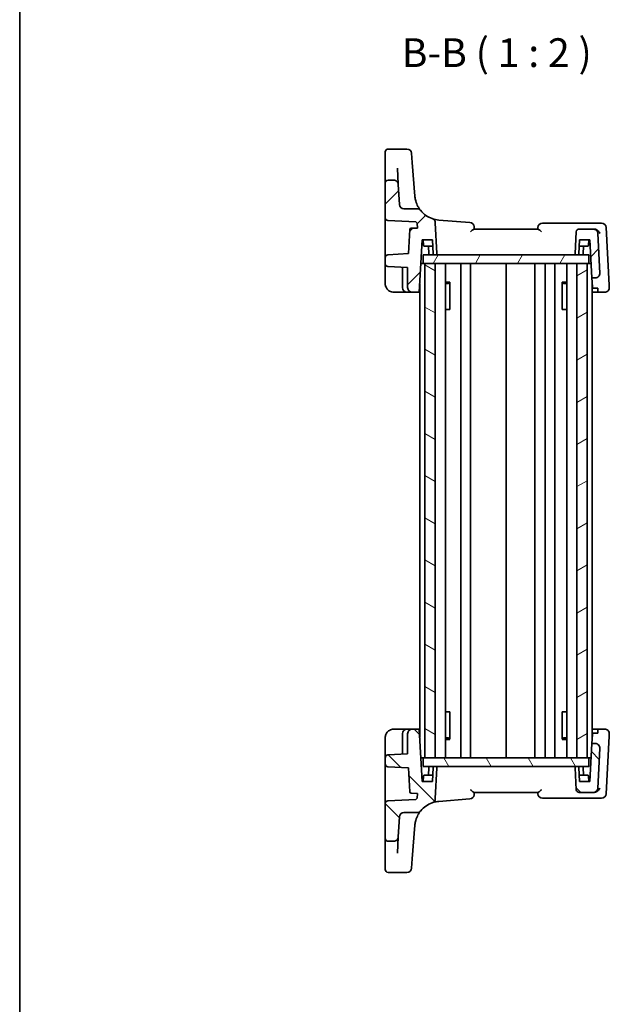
# Model space of a CAD drawing. Units: millimetres. Extents: x 14 to 2400, y 8 to 570.
# Drawn here: x 416 to 518, y 305 to 476 of the extents above; entities that cross this region are included whole.
import ezdxf

# ---------------------------------------------------------------- set-up
doc = ezdxf.new("R2010")
doc.units = ezdxf.units.MM
for name, color, linetype, lineweight in [('Border (ISO)', 7, 'Continuous', 35), ('Symbol (ISO)', 7, 'Continuous', 18), ('Visible (ISO)', 7, 'Continuous', 35)]:
    doc.layers.add(name, color=color, linetype=linetype, lineweight=lineweight)
doc.layers.add('Hatch (ISO)', color=1, linetype='Continuous', lineweight=18, true_color=0xff0000)
doc.styles.add('Note Text (TK)', font='txt')

# ---------------------------------------------------------------- blocks, each defined once
blk = doc.blocks.new('図面枠 tk図枠')
at = {"layer": 'Border (ISO)'}
blk.add_line((14.5, 289), (14.5, 8), dxfattribs=at)

msp = doc.modelspace()

# ---------------------------------------------------------------- hatches: boundary and pattern name
at = {"layer": 'Hatch (ISO)'}
h = msp.add_hatch(dxfattribs=at)
h.set_pattern_fill('ANSI31', color=256, scale=50.8, style=0)
h.set_pattern_definition([(45, (386.5, -8), (-4.49013, 4.49013), [])])
edge = h.paths.add_edge_path()
edge.add_ellipse((512.5162, 435.1278), major_axis=(0, -0.2), ratio=1, start_angle=0, end_angle=87)
edge.add_line((512.7159, 435.1173), (512.8422, 437.5278))
edge.add_line((512.8422, 437.5278), (514.6422, 437.5278))
edge.add_line((514.6422, 437.5278), (514.9881, 430.9278))
edge.add_line((514.9881, 430.9278), (515.5682, 430.9278))
edge.add_ellipse((515.5682, 431.7278), major_axis=(0, -0.8), ratio=1, start_angle=0, end_angle=93)
edge.add_line((516.3671, 431.7697), (516.0055, 438.6697))
edge.add_ellipse((515.2066, 438.6278), major_axis=(0.7989, 0.0419), ratio=1, start_angle=0, end_angle=87)
edge.add_line((515.2066, 439.4278), (512.7526, 439.4278))
edge.add_ellipse((512.7526, 438.9278), major_axis=(0, 0.5), ratio=1, start_angle=0, end_angle=87)
edge.add_line((512.2532, 438.954), (512.0533, 435.1383))
edge.add_ellipse((512.253, 435.1278), major_axis=(-0.1997, 0.0105), ratio=1, start_angle=0, end_angle=93)
edge.add_line((512.253, 434.9278), (512.5162, 434.9278))
edge = h.paths.add_edge_path()
edge.add_ellipse((482.3014, 443.7278), major_axis=(0, -0.8), ratio=1, start_angle=273, end_angle=360)
edge.add_line((482.3014, 442.9278), (484.5925, 442.9278))
edge.add_ellipse((484.5925, 442.1278), major_axis=(0.6196, 0.5061), ratio=1, start_angle=0, end_angle=50.760054, ccw=False)
edge.add_ellipse((488.6974, 445.4804), major_axis=(-1.4833, -4.2485), ratio=1, start_angle=328.486134, end_angle=360)
edge.add_ellipse((486.9503, 440.4766), major_axis=(0.7989, 0.0419), ratio=1, start_angle=0, end_angle=67.753812, ccw=False)
edge.add_line((487.7492, 440.5185), (488.0312, 435.1383))
edge.add_ellipse((487.8315, 435.1278), major_axis=(0, -0.2), ratio=1, start_angle=0, end_angle=93, ccw=False)
edge.add_line((487.8315, 434.9278), (487.5683, 434.9278))
edge.add_ellipse((487.5683, 435.1278), major_axis=(-0.1997, -0.0105), ratio=1, start_angle=0, end_angle=87, ccw=False)
edge.add_line((487.3686, 435.1173), (487.2422, 437.5278))
edge.add_line((487.2422, 437.5278), (485.4422, 437.5278))
edge.add_line((485.4422, 437.5278), (484.9653, 428.4278))
edge.add_line((484.9653, 428.4278), (483.7422, 428.4278))
edge.add_ellipse((483.7422, 429.2278), major_axis=(-0.8, 0), ratio=1, start_angle=0, end_angle=90, ccw=False)
edge.add_line((482.9422, 429.2278), (482.9422, 432.7234))
edge.add_line((482.9422, 432.7234), (479.5161, 432.903))
edge.add_ellipse((479.5422, 433.4023), major_axis=(-0.5, 0), ratio=1, start_angle=0, end_angle=87, ccw=False)
edge.add_line((479.0422, 433.4023), (479.0422, 434.4533))
edge.add_ellipse((479.5422, 434.4533), major_axis=(-0.0262, 0.4993), ratio=1, start_angle=0, end_angle=87, ccw=False)
edge.add_line((479.5161, 434.9526), (483.1141, 435.1412))
edge.add_line((483.1141, 435.1412), (483.3351, 439.3569))
edge.add_ellipse((483.5348, 439.3465), major_axis=(-0.0088, 0.1998), ratio=1, start_angle=0, end_angle=84.464378, ccw=False)
edge.add_line((483.526, 439.5463), (484.6337, 439.5953))
edge.add_line((484.6337, 439.5953), (484.6055, 440.43))
edge.add_ellipse((488.6974, 445.4804), major_axis=(-4.3491, -4.8307), ratio=1, start_angle=0, end_angle=2.981838, ccw=False)
edge.add_line((484.3483, 440.6497), (479.5161, 440.903))
edge.add_ellipse((479.5422, 441.4023), major_axis=(-0.5, 0), ratio=1, start_angle=0, end_angle=87, ccw=False)
edge.add_line((479.0422, 441.4023), (479.0422, 447.4278))
edge.add_ellipse((479.5422, 447.4278), major_axis=(0, 0.5), ratio=1, start_angle=0, end_angle=90, ccw=False)
edge.add_line((479.5422, 447.9278), (480.521, 447.9278))
edge.add_spline(control_points=[(480.521, 447.9278), (480.6252, 447.9278), (480.7284, 447.9074), (480.9211, 447.8283), (481.0088, 447.7703), (481.1534, 447.6277), (481.2103, 447.5458), (481.2913, 447.3654), (481.3148, 447.2684), (481.3199, 447.1697)], knot_values=[-0.12183915, -0.12183915, -0.12183915, -0.12183915, -0.0905876, -0.0905876, -0.05933604, -0.05933604, -0.02966802, -0.02966802, 0, 0, 0, 0], degree=3, periodic=0)
edge.add_line((481.3199, 447.1697), (481.5025, 443.6859))
h = msp.add_hatch(dxfattribs=at)
h.set_pattern_fill('ANSI31', color=256, scale=50.8, angle=14.999978, style=0)
h.set_pattern_definition([(60, (386.5, -8), (-5.49926, 3.175), [])])
h.paths.add_polyline_path([(514.4422, 433.4278), (514.4422, 434.9278), (512.5162, 434.9278), (512.253, 434.9278), (487.8315, 434.9278), (487.5683, 434.9278), (485.6422, 434.9278), (485.6422, 433.4278), (485.9422, 433.4278), (487.7422, 433.4278), (512.3422, 433.4278), (514.1422, 433.4278)])
h = msp.add_hatch(dxfattribs=at)
h.set_pattern_fill('ANSI31', color=256, scale=50.8, angle=105.000246, style=0)
h.set_pattern_definition([(150.0002, (386.5, -8), (-3.17498, -5.499275), [])])
h.paths.add_polyline_path([(487.7422, 433.4278), (485.9422, 433.4278), (485.9422, 347.4278), (487.7422, 347.4278)])
h = msp.add_hatch(dxfattribs=at)
h.set_pattern_fill('ANSI31', color=256, scale=50.8, angle=-14.999978, style=0)
h.set_pattern_definition([(30, (386.5, -8), (-3.175, 5.49926), [])])
h.paths.add_polyline_path([(514.1422, 433.4278), (512.3422, 433.4278), (512.3422, 347.4278), (514.1422, 347.4278)])
h = msp.add_hatch(dxfattribs=at)
h.set_pattern_fill('ANSI31', color=256, scale=50.8, angle=90.00021, style=0)
h.set_pattern_definition([(135.0002, (386.5, -8), (-4.49011, -4.49014), [])])
edge = h.paths.add_edge_path()
edge.add_ellipse((512.5162, 345.7278), major_axis=(0.1997, 0.0105), ratio=1, start_angle=0, end_angle=87)
edge.add_line((512.5162, 345.9278), (512.253, 345.9278))
edge.add_ellipse((512.253, 345.7278), major_axis=(0, 0.2), ratio=1, start_angle=0, end_angle=93)
edge.add_line((512.0533, 345.7173), (512.2532, 341.9016))
edge.add_ellipse((512.7526, 341.9278), major_axis=(-0.4993, -0.0262), ratio=1, start_angle=0, end_angle=87)
edge.add_line((512.7526, 341.4278), (515.2066, 341.4278))
edge.add_ellipse((515.2066, 342.2278), major_axis=(0, -0.8), ratio=1, start_angle=0, end_angle=87)
edge.add_line((516.0055, 342.1859), (516.3671, 349.0859))
edge.add_ellipse((515.5682, 349.1278), major_axis=(0.7989, -0.0419), ratio=1, start_angle=0, end_angle=93)
edge.add_line((515.5682, 349.9278), (514.9881, 349.9278))
edge.add_line((514.9881, 349.9278), (514.6422, 343.3278))
edge.add_line((514.6422, 343.3278), (512.8422, 343.3278))
edge.add_line((512.8422, 343.3278), (512.7159, 345.7383))
edge = h.paths.add_edge_path()
edge.add_ellipse((482.3014, 337.1278), major_axis=(-0.7989, 0.0419), ratio=1, start_angle=273, end_angle=360)
edge.add_line((481.5025, 337.1697), (481.3199, 333.6859))
edge.add_spline(control_points=[(481.3199, 333.6859), (481.3145, 333.5819), (481.2888, 333.4799), (481.1997, 333.2916), (481.1372, 333.207), (480.9872, 333.0701), (480.9024, 333.0176), (480.718, 332.9461), (480.6199, 332.9278), (480.521, 332.9278)], knot_values=[-0.12183915, -0.12183915, -0.12183915, -0.12183915, -0.0905876, -0.0905876, -0.05933604, -0.05933604, -0.02966802, -0.02966802, 0, 0, 0, 0], degree=3, periodic=0)
edge.add_line((480.521, 332.9278), (479.5422, 332.9278))
edge.add_ellipse((479.5422, 333.4278), major_axis=(-0.5, 0), ratio=1, start_angle=0, end_angle=90, ccw=False)
edge.add_line((479.0422, 333.4278), (479.0422, 339.4533))
edge.add_ellipse((479.5422, 339.4533), major_axis=(-0.0262, 0.4993), ratio=1, start_angle=0, end_angle=87, ccw=False)
edge.add_line((479.5161, 339.9526), (484.3483, 340.2059))
edge.add_ellipse((488.6974, 335.3752), major_axis=(-4.0919, 5.0504), ratio=1, start_angle=0, end_angle=2.981838, ccw=False)
edge.add_line((484.6055, 340.4256), (484.6337, 341.2602))
edge.add_line((484.6337, 341.2602), (483.526, 341.3093))
edge.add_ellipse((483.5348, 341.5091), major_axis=(-0.1997, -0.0105), ratio=1, start_angle=0, end_angle=84.464378, ccw=False)
edge.add_line((483.3351, 341.4986), (483.1141, 345.7144))
edge.add_line((483.1141, 345.7144), (479.5161, 345.903))
edge.add_ellipse((479.5422, 346.4023), major_axis=(-0.5, 0), ratio=1, start_angle=0, end_angle=87, ccw=False)
edge.add_line((479.0422, 346.4023), (479.0422, 347.4533))
edge.add_ellipse((479.5422, 347.4533), major_axis=(-0.0262, 0.4993), ratio=1, start_angle=0, end_angle=87, ccw=False)
edge.add_line((479.5161, 347.9526), (482.9422, 348.1322))
edge.add_line((482.9422, 348.1322), (482.9422, 351.6278))
edge.add_ellipse((483.7422, 351.6278), major_axis=(0, 0.8), ratio=1, start_angle=0, end_angle=90, ccw=False)
edge.add_line((483.7422, 352.4278), (484.9653, 352.4278))
edge.add_line((484.9653, 352.4278), (485.4422, 343.3278))
edge.add_line((485.4422, 343.3278), (487.2422, 343.3278))
edge.add_line((487.2422, 343.3278), (487.3686, 345.7383))
edge.add_ellipse((487.5683, 345.7278), major_axis=(0, 0.2), ratio=1, start_angle=0, end_angle=87, ccw=False)
edge.add_line((487.5683, 345.9278), (487.8315, 345.9278))
edge.add_ellipse((487.8315, 345.7278), major_axis=(0.1997, -0.0105), ratio=1, start_angle=0, end_angle=93, ccw=False)
edge.add_line((488.0312, 345.7173), (487.7492, 340.3371))
edge.add_ellipse((486.9503, 340.379), major_axis=(0.2637, -0.7553), ratio=1, start_angle=0, end_angle=67.753812, ccw=False)
edge.add_ellipse((488.6974, 335.3752), major_axis=(-3.4853, 2.8466), ratio=1, start_angle=328.486134, end_angle=360)
edge.add_ellipse((484.5925, 338.7278), major_axis=(0, -0.8), ratio=1, start_angle=0, end_angle=50.760054, ccw=False)
edge.add_line((484.5925, 337.9278), (482.3014, 337.9278))
h = msp.add_hatch(dxfattribs=at)
h.set_pattern_fill('ANSI31', color=256, scale=50.8, angle=75.000175, style=0)
h.set_pattern_definition([(120.0002, (386.5, -8), (-5.49925, -3.17502), [])])
h.paths.add_polyline_path([(514.4422, 345.9278), (514.4422, 347.4278), (514.1422, 347.4278), (512.3422, 347.4278), (487.7422, 347.4278), (485.9422, 347.4278), (485.6422, 347.4278), (485.6422, 345.9278), (487.5683, 345.9278), (487.8315, 345.9278), (512.253, 345.9278), (512.5162, 345.9278)])

# ---------------------------------------------------------------- linework, layer by layer
at = {"layer": 'Visible (ISO)'}
for p, q in [((479.0422, 451.2792), (479.0422, 452.8406)), ((482.8253, 453.3406), (479.5422, 453.3406)), ((483.6229, 452.6033), (483.7512, 450.9727)), ((479.0422, 451.2792), (479.0422, 450.5277)), ((479.0422, 450.5277), (479.0422, 447.4278)), ((484.2112, 445.1273), (483.7512, 450.9727)), ((481.3199, 447.1697), (481.1725, 449.9823)), ((479.0422, 447.4278), (479.0422, 441.4023)), ((480.521, 447.9278), (479.5422, 447.9278)), ((481.5025, 443.6859), (481.3199, 447.1697)), ((484.5925, 442.9278), (482.3014, 442.9278)), ((479.0422, 441.4023), (479.0422, 436.0296)), ((479.5161, 440.903), (484.3483, 440.6497)), ((484.6055, 440.43), (484.6337, 439.5953)), ((488.0312, 435.1383), (487.7492, 440.5185)), ((493.772, 440.5671), (488.3443, 440.9943)), ((515.636, 440.4278), (506.3628, 440.4278)), ((516.6542, 440.4278), (515.636, 440.4278)), ((483.3351, 439.3569), (483.1141, 435.1412)), ((484.6337, 439.5953), (483.526, 439.5463)), ((505.5858, 439.4278), (494.4986, 439.4278)), ((512.2532, 438.954), (512.0533, 435.1383)), ((515.2066, 439.4278), (512.7526, 439.4278)), ((515.3149, 439.4278), (515.2066, 439.4278)), ((516.3671, 431.7697), (516.0055, 438.6697)), ((517.978, 429.653), (517.4531, 439.6697)), ((484.9653, 428.4278), (485.4422, 437.5278)), ((485.4422, 437.5278), (487.2422, 437.5278)), ((485.69, 436.6173), (485.6422, 437.5278)), ((487.2422, 437.5278), (487.3686, 435.1173)), ((512.7159, 435.1173), (512.8422, 437.5278)), ((512.8422, 437.5278), (514.6422, 437.5278)), ((514.3945, 436.6173), (514.4422, 437.5278)), ((514.6422, 437.5278), (514.9881, 430.9278)), ((479.0422, 436.0296), (479.0422, 434.4533)), ((483.1141, 435.1412), (479.5161, 434.9526)), ((487.2999, 436.4278), (485.8897, 436.4278)), ((486.6109, 435.1173), (486.5422, 436.4278)), ((514.1948, 436.4278), (512.7846, 436.4278)), ((513.4736, 435.1173), (513.5422, 436.4278)), ((479.0422, 434.4533), (479.0422, 433.4023)), ((479.0422, 433.4023), (479.0422, 432.7032)), ((485.2274, 433.4278), (485.6422, 433.4278)), ((514.4422, 434.9278), (485.6422, 434.9278)), ((485.6422, 434.9278), (485.6422, 433.4278)), ((485.6422, 433.4278), (514.4422, 433.4278)), ((487.7422, 433.4278), (485.9422, 433.4278)), ((485.9422, 433.4278), (485.9422, 347.4278)), ((487.5683, 434.9278), (487.8315, 434.9278)), ((487.7422, 347.4278), (487.7422, 433.4278)), ((489.496, 433.4278), (489.496, 347.4278)), ((492.1922, 433.4278), (492.1922, 347.4278)), ((493.8922, 433.4278), (493.8922, 347.4278)), ((500.0422, 433.4278), (500.0422, 347.4278)), ((505.0422, 433.4278), (505.0422, 347.4278)), ((505.0422, 433.4278), (505.0422, 347.4278)), ((506.8419, 433.4278), (506.8419, 347.4278)), ((508.5419, 433.4278), (508.5419, 347.4278)), ((510.5884, 433.4278), (510.5884, 347.4278)), ((512.253, 434.9278), (512.5162, 434.9278)), ((514.1422, 433.4278), (512.3422, 433.4278)), ((512.3422, 433.4278), (512.3422, 347.4278)), ((514.1422, 347.4278), (514.1422, 433.4278)), ((514.4422, 433.4278), (514.4422, 434.9278)), ((514.4422, 433.4278), (514.8571, 433.4278)), ((479.0422, 432.7032), (479.0422, 429.9278)), ((479.5161, 432.903), (482.9422, 432.7234)), ((482.0422, 432.7706), (482.0422, 429.2278)), ((482.9422, 432.7234), (482.9422, 429.2278)), ((485.0422, 429.8953), (485.0422, 350.9602)), ((489.496, 430.2038), (490.2813, 430.2038)), ((490.0162, 429.9278), (489.496, 429.9278)), ((490.0162, 429.9278), (490.264, 430.1756)), ((490.264, 430.1833), (490.264, 425.4278)), ((509.8032, 430.2038), (510.5884, 430.2038)), ((509.8205, 425.4278), (509.8205, 430.1833)), ((510.0683, 429.9278), (509.8205, 430.1756)), ((510.5884, 429.9278), (510.0683, 429.9278)), ((514.9881, 430.9278), (515.5682, 430.9278)), ((515.0696, 429.3726), (514.9881, 430.9278)), ((515.0422, 429.8954), (515.0422, 350.9602)), ((480.5422, 428.4278), (482.8422, 428.4278)), ((482.8422, 428.4278), (483.7422, 428.4278)), ((483.7422, 428.4278), (484.9653, 428.4278)), ((485.0422, 428.4278), (484.9653, 428.4278)), ((516.0192, 428.4278), (515.0422, 428.4278)), ((515.982, 429.1359), (515.2818, 429.1359)), ((515.9995, 428.8037), (515.982, 429.1359)), ((516.0192, 428.4278), (515.9995, 428.8037)), ((516.0192, 428.4278), (517.1992, 428.4278)), ((517.9981, 429.2697), (517.978, 429.653)), ((490.1754, 425.4278), (489.496, 425.4278)), ((490.1754, 425.4278), (490.264, 425.4278)), ((509.8205, 425.4278), (509.9091, 425.4278)), ((510.5884, 425.4278), (509.9091, 425.4278)), ((489.496, 355.4278), (490.1754, 355.4278)), ((490.264, 355.4278), (490.1754, 355.4278)), ((490.264, 355.4278), (490.264, 350.6722)), ((509.9091, 355.4278), (509.8205, 355.4278)), ((509.8205, 350.6722), (509.8205, 355.4278)), ((509.9091, 355.4278), (510.5884, 355.4278)), ((482.8422, 352.4278), (480.5422, 352.4278)), ((482.0422, 351.6278), (482.0422, 348.085)), ((483.7422, 352.4278), (482.8422, 352.4278)), ((482.9422, 351.6278), (482.9422, 348.1322)), ((484.9653, 352.4278), (483.7422, 352.4278)), ((485.4422, 343.3278), (484.9653, 352.4278)), ((484.9653, 352.4278), (485.0422, 352.4278)), ((514.9881, 349.9278), (515.0696, 351.483)), ((515.0422, 352.4278), (516.0192, 352.4278)), ((515.2818, 351.7197), (515.982, 351.7197)), ((515.982, 351.7197), (515.9995, 352.0519)), ((515.9995, 352.0519), (516.0192, 352.4278)), ((517.1992, 352.4278), (516.0192, 352.4278)), ((517.4531, 341.1859), (517.978, 351.2026)), ((517.978, 351.2026), (517.9981, 351.5859)), ((479.0422, 350.9278), (479.0422, 348.1523)), ((489.496, 350.9278), (490.0162, 350.9278)), ((490.2813, 350.6517), (489.496, 350.6517)), ((490.0162, 350.9278), (490.264, 350.68)), ((510.5884, 350.6517), (509.8032, 350.6517)), ((510.0683, 350.9278), (509.8205, 350.68)), ((510.0683, 350.9278), (510.5884, 350.9278)), ((514.9881, 349.9278), (514.6422, 343.3278)), ((515.5682, 349.9278), (514.9881, 349.9278)), ((479.0422, 348.1523), (479.0422, 347.4533)), ((482.9422, 348.1322), (479.5161, 347.9526)), ((516.0055, 342.1859), (516.3671, 349.0859)), ((479.0422, 347.4533), (479.0422, 346.4023)), ((479.0422, 346.4023), (479.0422, 344.8259)), ((485.6422, 347.4278), (485.2274, 347.4278)), ((514.4422, 347.4278), (485.6422, 347.4278)), ((485.6422, 347.4278), (485.6422, 345.9278)), ((485.9422, 347.4278), (487.7422, 347.4278)), ((512.3422, 347.4278), (514.1422, 347.4278)), ((514.4422, 345.9278), (514.4422, 347.4278)), ((514.8571, 347.4278), (514.4422, 347.4278)), ((479.0422, 344.8259), (479.0422, 339.4533)), ((479.5161, 345.903), (483.1141, 345.7144)), ((483.1141, 345.7144), (483.3351, 341.4986)), ((485.6422, 345.9278), (514.4422, 345.9278)), ((485.8897, 344.4278), (487.2999, 344.4278)), ((486.6109, 345.7383), (486.5422, 344.4278)), ((487.3686, 345.7383), (487.2422, 343.3278)), ((487.8315, 345.9278), (487.5683, 345.9278)), ((487.7492, 340.3371), (488.0312, 345.7173)), ((512.0533, 345.7173), (512.2532, 341.9016)), ((512.5162, 345.9278), (512.253, 345.9278)), ((512.8422, 343.3278), (512.7159, 345.7383)), ((512.7846, 344.4278), (514.1948, 344.4278)), ((513.4736, 345.7383), (513.5422, 344.4278)), ((487.2422, 343.3278), (485.4422, 343.3278)), ((485.69, 344.2383), (485.6422, 343.3278)), ((514.6422, 343.3278), (512.8422, 343.3278)), ((514.3945, 344.2383), (514.4422, 343.3278)), ((483.526, 341.3093), (484.6337, 341.2602)), ((484.6337, 341.2602), (484.6055, 340.4256)), ((494.4986, 341.4278), (505.5858, 341.4278)), ((512.7526, 341.4278), (515.2066, 341.4278)), ((515.2066, 341.4278), (515.3149, 341.4278)), ((479.0422, 339.4533), (479.0422, 333.4278)), ((484.3483, 340.2059), (479.5161, 339.9526)), ((488.3443, 339.8613), (493.772, 340.2885)), ((506.3628, 340.4278), (515.636, 340.4278)), ((515.636, 340.4278), (516.6542, 340.4278)), ((482.3014, 337.9278), (484.5925, 337.9278)), ((481.3199, 333.6859), (481.5025, 337.1697)), ((483.7512, 329.8828), (484.2112, 335.7282)), ((479.0422, 333.4278), (479.0422, 330.3278)), ((479.5422, 332.9278), (480.521, 332.9278)), ((481.1725, 330.8732), (481.3199, 333.6859)), ((479.0422, 330.3278), (479.0422, 329.5764)), ((479.0422, 328.015), (479.0422, 329.5764)), ((483.7512, 329.8828), (483.6229, 328.2522)), ((479.5422, 327.515), (482.8253, 327.515))]:
    msp.add_line(p, q, dxfattribs=at)
for centre, radius, start, end in [((479.5422, 452.8406), 0.5, 90, 180), ((482.8253, 452.5406), 0.8, 4.5, 90), ((479.5422, 447.4278), 0.5, 90, 180), ((482.3014, 443.7278), 0.8, 183, 270), ((488.6974, 445.4804), 4.5, 184.5, 185.805781), ((484.5925, 442.1278), 0.8, 39.239946, 90), ((488.6974, 445.4804), 4.5, 219.239946, 250.753812), ((479.5422, 441.4023), 0.5, 180, 267), ((488.6974, 445.4804), 6.5, 228.003368, 230.985206), ((486.9503, 440.4766), 0.8, 3, 70.753812), ((493.7093, 439.7696), 0.8, 5, 85.5), ((506.3628, 439.6278), 0.8, 90, 175), ((516.6542, 439.6278), 0.8, 3, 90), ((483.5348, 439.3465), 0.2, 92.535622, 177), ((512.7526, 438.9278), 0.5, 90, 177), ((515.2066, 438.6278), 0.8, 3, 90), ((485.8897, 436.6278), 0.2, 183, 270), ((486.8106, 435.1278), 0.2, 183, 270), ((487.5683, 435.1278), 0.2, 183, 270), ((487.8315, 435.1278), 0.2, 270, 3), ((512.253, 435.1278), 0.2, 177, 270), ((512.5162, 435.1278), 0.2, 270, 357), ((513.2738, 435.1278), 0.2, 270, 357), ((514.1948, 436.6278), 0.2, 270, 357), ((479.5422, 434.4533), 0.5, 93, 180), ((479.5422, 433.4023), 0.5, 180, 267), ((515.5682, 431.7278), 0.8, 270, 3), ((482.8422, 429.2278), 0.8, 180, 270), ((483.7422, 429.2278), 0.8, 180, 270), ((517.1992, 429.2278), 0.8, 270, 3), ((482.8422, 351.6278), 0.8, 90, 180), ((483.7422, 351.6278), 0.8, 90, 180), ((517.1992, 351.6278), 0.8, 357, 90), ((515.5682, 349.1278), 0.8, 357, 90), ((479.5422, 347.4533), 0.5, 93, 180), ((479.5422, 346.4023), 0.5, 180, 267), ((485.8897, 344.2278), 0.2, 90, 177), ((486.8106, 345.7278), 0.2, 90, 177), ((487.5683, 345.7278), 0.2, 90, 177), ((487.8315, 345.7278), 0.2, 357, 90), ((512.253, 345.7278), 0.2, 90, 183), ((512.5162, 345.7278), 0.2, 3, 90), ((513.2738, 345.7278), 0.2, 3, 90), ((514.1948, 344.2278), 0.2, 3, 90), ((483.5348, 341.5091), 0.2, 183, 267.464378), ((493.7093, 341.086), 0.8, 274.5, 355), ((506.3628, 341.2278), 0.8, 185, 270), ((512.7526, 341.9278), 0.5, 183, 270), ((515.2066, 342.2278), 0.8, 270, 357), ((516.6542, 341.2278), 0.8, 270, 357), ((479.5422, 339.4533), 0.5, 93, 180), ((488.6974, 335.3752), 6.5, 129.014794, 131.996632), ((488.6974, 335.3752), 4.5, 109.246188, 140.760054), ((486.9503, 340.379), 0.8, 289.246188, 357), ((482.3014, 337.1278), 0.8, 90, 177), ((484.5925, 338.7278), 0.8, 270, 320.760054), ((488.6974, 335.3752), 4.5, 174.194219, 175.5), ((479.5422, 333.4278), 0.5, 180, 270), ((479.5422, 328.015), 0.5, 180, 270), ((482.8253, 328.315), 0.8, 270, 355.5)]:
    msp.add_arc(centre, radius, start, end, dxfattribs=at)
for points, knots in [([(481.3199, 447.1697), (481.3148, 447.2684), (481.2913, 447.3654), (481.2103, 447.5458), (481.1534, 447.6277), (481.0088, 447.7703), (480.9211, 447.8283), (480.7284, 447.9074), (480.6252, 447.9278), (480.521, 447.9278)], [-0.121839153, -0.121839153, -0.121839153, -0.121839153, -0.092171135, -0.092171135, -0.062503116, -0.062503116, -0.031251558, -0.031251558, 0, 0, 0, 0]), ([(485.2121, 442.6338), (485.2121, 442.6338), (485.1941, 442.6555), (485.1291, 442.7382), (485.0832, 442.7978), (484.9412, 442.9976), (484.8321, 443.1646), (484.5831, 443.6331), (484.4435, 443.9613), (484.2881, 444.5542), (484.2449, 444.785), (484.2205, 445.0252)], [0, 0, 0, 0, 0.075926987, 0.075926987, 0.149500143, 0.149500143, 0.269100258, 0.269100258, 0.424580407, 0.424580407, 0.512897862, 0.512897862, 0.512897862, 0.512897862]), ([(493.8556, 438.954), (493.8569, 438.955), (493.8581, 438.956), (493.9755, 439.0563), (494.0867, 439.1518), (494.2512, 439.285), (494.3138, 439.3334), (494.4085, 439.3959), (494.4441, 439.4154), (494.4822, 439.4264), (494.4909, 439.4278), (494.4986, 439.4278)], [-0.128414703, -0.128414703, -0.128414703, -0.128414703, -0.127963846, -0.127963846, -0.085237347, -0.085237347, -0.05632058, -0.05632058, -0.034795783, -0.034795783, -0.027609392, -0.027609392, -0.027609392, -0.027609392]), ([(494.5422, 439.4278), (494.5384, 439.4712), (494.5346, 439.5146), (494.5308, 439.558), (494.5226, 439.6518), (494.5144, 439.7455), (494.5062, 439.8393)], [1.002556657408, 1.002556657408, 1.002556657408, 1.002556657408, 1.00268733032, 1.00268733032, 1.00268733032, 1.002969540446, 1.002969540446, 1.002969540446, 1.002969540446]), ([(505.5658, 439.6975), (505.5606, 439.6371), (505.5553, 439.5767), (505.55, 439.5163), (505.5474, 439.4868), (505.5448, 439.4573), (505.5422, 439.4278)], [-1.002827295718, -1.002827295718, -1.002827295718, -1.002827295718, -1.002645446058, -1.002645446058, -1.002645446058, -1.002556657408, -1.002556657408, -1.002556657408, -1.002556657408]), ([(505.5858, 439.4278), (505.5936, 439.4278), (505.6023, 439.4264), (505.6404, 439.4154), (505.676, 439.3959), (505.7707, 439.3334), (505.8333, 439.285), (505.9977, 439.1518), (506.1089, 439.0563), (506.2264, 438.956), (506.2276, 438.955), (506.2288, 438.954)], [-0.10826137, -0.10826137, -0.10826137, -0.10826137, -0.100508764, -0.100508764, -0.07728803, -0.07728803, -0.046092914, -0.046092914, 0, 0, 0.00048638, 0.00048638, 0.00048638, 0.00048638]), ([(516.379, 438.6697), (516.3784, 438.671), (516.3777, 438.6723), (516.334, 438.7632), (516.2772, 438.8524), (516.1425, 439.0181), (516.0649, 439.0959), (515.8944, 439.231), (515.8021, 439.2899), (515.6261, 439.371), (515.5461, 439.3981), (515.4654, 439.4135)], [-0.000553129, -0.000553129, -0.000553129, -0.000553129, 0, 0, 0.037283821, 0.037283821, 0.072676656, 0.072676656, 0.105725428, 0.105725428, 0.131233355, 0.131233355, 0.131233355, 0.131233355]), ([(479.0422, 429.9278), (479.0422, 429.8653), (479.0461, 429.8048), (479.0646, 429.6542), (479.0837, 429.5642), (479.1526, 429.3483), (479.2108, 429.22), (479.4075, 428.9267), (479.5678, 428.7624), (480.002, 428.5035), (480.2865, 428.4278), (480.5422, 428.4278)], [0, 0, 0, 0, 0.1003036, 0.1003036, 0.25076789, 0.25076789, 0.4513822, 0.4513822, 0.71218081, 0.71218081, 1, 1, 1, 1]), ([(515.2818, 429.1359), (515.2691, 429.1359), (515.2563, 429.1374), (515.2314, 429.1433), (515.2193, 429.1477), (515.185, 429.164), (515.1649, 429.1793), (515.1245, 429.2192), (515.105, 429.2488), (515.0784, 429.3106), (515.0712, 429.3429), (515.0696, 429.3726)], [0.1502711446, 0.1502711446, 0.1502711446, 0.1502711446, 0.1540792407, 0.1540792407, 0.1578873369, 0.1578873369, 0.1655035292, 0.1655035292, 0.1772226058, 0.1772226058, 0.1888614777, 0.1888614777, 0.1888614777, 0.1888614777]), ([(480.5422, 352.4278), (480.402, 352.4278), (480.2523, 352.4071), (479.8793, 352.2945), (479.6707, 352.1676), (479.3319, 351.8482), (479.2153, 351.654), (479.0721, 351.2862), (479.0422, 351.1136), (479.0422, 350.9278)], [0, 0, 0, 0, 0.15783971, 0.15783971, 0.41038326, 0.41038326, 0.70165446, 0.70165446, 1, 1, 1, 1]), ([(515.0696, 351.483), (515.0711, 351.51), (515.0772, 351.5395), (515.0997, 351.5965), (515.1162, 351.6241), (515.153, 351.6661), (515.1744, 351.6847), (515.2118, 351.7048), (515.2252, 351.7103), (515.2529, 351.7177), (515.2673, 351.7197), (515.2818, 351.7197)], [0.0366099526, 0.0366099526, 0.0366099526, 0.0366099526, 0.0472135887, 0.0472135887, 0.0578974234, 0.0578974234, 0.066583185, 0.066583185, 0.0709260659, 0.0709260659, 0.0752689467, 0.0752689467, 0.0752689467, 0.0752689467]), ([(494.4986, 341.4278), (494.4909, 341.4278), (494.4822, 341.4292), (494.4441, 341.4401), (494.4085, 341.4597), (494.3138, 341.5222), (494.2512, 341.5706), (494.0867, 341.7038), (493.9755, 341.7993), (493.8581, 341.8995), (493.8569, 341.9006), (493.8556, 341.9016)], [-0.10826136, -0.10826136, -0.10826136, -0.10826136, -0.100508679, -0.100508679, -0.07728795, -0.07728795, -0.046092873, -0.046092873, 0, 0, 0.000486375, 0.000486375, 0.000486375, 0.000486375]), ([(494.5062, 341.0163), (494.5144, 341.11), (494.5226, 341.2038), (494.5308, 341.2976), (494.5346, 341.341), (494.5384, 341.3844), (494.5422, 341.4278)], [-1.002969540446, -1.002969540446, -1.002969540446, -1.002969540446, -1.00268733032, -1.00268733032, -1.00268733032, -1.002556657408, -1.002556657408, -1.002556657408, -1.002556657408]), ([(505.5422, 341.4278), (505.5448, 341.3983), (505.5474, 341.3688), (505.55, 341.3393), (505.5553, 341.2789), (505.5606, 341.2185), (505.5658, 341.1581)], [1.002556657408, 1.002556657408, 1.002556657408, 1.002556657408, 1.002645446059, 1.002645446059, 1.002645446059, 1.002827295718, 1.002827295718, 1.002827295718, 1.002827295718]), ([(506.2288, 341.9016), (506.2276, 341.9006), (506.2264, 341.8995), (506.1089, 341.7993), (505.9977, 341.7038), (505.8333, 341.5706), (505.7707, 341.5222), (505.676, 341.4597), (505.6404, 341.4401), (505.6023, 341.4292), (505.5936, 341.4278), (505.5858, 341.4278)], [-0.128414708, -0.128414708, -0.128414708, -0.128414708, -0.127963855, -0.127963855, -0.085237388, -0.085237388, -0.056320651, -0.056320651, -0.034795854, -0.034795854, -0.027609393, -0.027609393, -0.027609393, -0.027609393]), ([(516.379, 342.1859), (516.3784, 342.1846), (516.3777, 342.1833), (516.3165, 342.056), (516.2285, 341.9301), (516.0346, 341.732), (515.938, 341.653), (515.7503, 341.5394), (515.6644, 341.4986), (515.5388, 341.4585), (515.5021, 341.4491), (515.4654, 341.442)], [-0.130479097, -0.130479097, -0.130479097, -0.130479097, -0.129931734, -0.129931734, -0.078028239, -0.078028239, -0.039733822, -0.039733822, -0.011508453, -0.011508453, 0, 0, 0, 0]), ([(487.214, 339.6237), (487.2992, 339.6534), (487.3852, 339.6805), (487.7567, 339.7857), (488.0493, 339.8381), (488.3443, 339.8613)], [-0.13823789, -0.13823789, -0.13823789, -0.13823789, -0.105966711, -0.105966711, 0, 0, 0, 0]), ([(484.2205, 335.8304), (484.2454, 336.0762), (484.2902, 336.3122), (484.45, 336.9134), (484.5927, 337.244), (484.8372, 337.698), (484.9391, 337.8544), (485.0924, 338.0713), (485.149, 338.1432), (485.2015, 338.2088), (485.2121, 338.2217), (485.2121, 338.2217)], [-0.512889529, -0.512889529, -0.512889529, -0.512889529, -0.422505167, -0.422505167, -0.264808296, -0.264808296, -0.152401098, -0.152401098, -0.058615807, -0.058615807, 0, 0, 0, 0]), ([(480.521, 332.9278), (480.6199, 332.9278), (480.718, 332.9461), (480.9024, 333.0176), (480.9872, 333.0701), (481.1372, 333.207), (481.1997, 333.2916), (481.2888, 333.4799), (481.3145, 333.5819), (481.3199, 333.6859)], [-0.121839153, -0.121839153, -0.121839153, -0.121839153, -0.092171135, -0.092171135, -0.062503116, -0.062503116, -0.031251558, -0.031251558, 0, 0, 0, 0])]:
    msp.add_open_spline(points, degree=3, knots=knots, dxfattribs=at)
for points in [[(488.3443, 440.9943), (487.9595, 441.0246), (487.5787, 441.1046), (487.214, 441.2319)], [(515.4654, 439.4135), (515.4149, 439.4232), (515.3641, 439.4278), (515.3149, 439.4278)], [(515.3149, 341.4278), (515.3641, 341.4278), (515.4149, 341.4324), (515.4654, 341.442)]]:
    msp.add_open_spline(points, degree=3, dxfattribs=at)

# ---------------------------------------------------------------- block references
at = {"xscale": 2, "yscale": 2, "zscale": 2}
msp.add_blockref('図面枠 tk図枠', (386.5, -8), dxfattribs=at)

# ---------------------------------------------------------------- texts
at = {"layer": 'Symbol (ISO)', "color": 7, "insert": (481.9044, 466.041), "char_height": 5, "attachment_point": 7, "style": 'Note Text (TK)'}
msp.add_mtext('B-B ( 1 : 2 )', dxfattribs=at)

doc.saveas('drawing.dxf')
